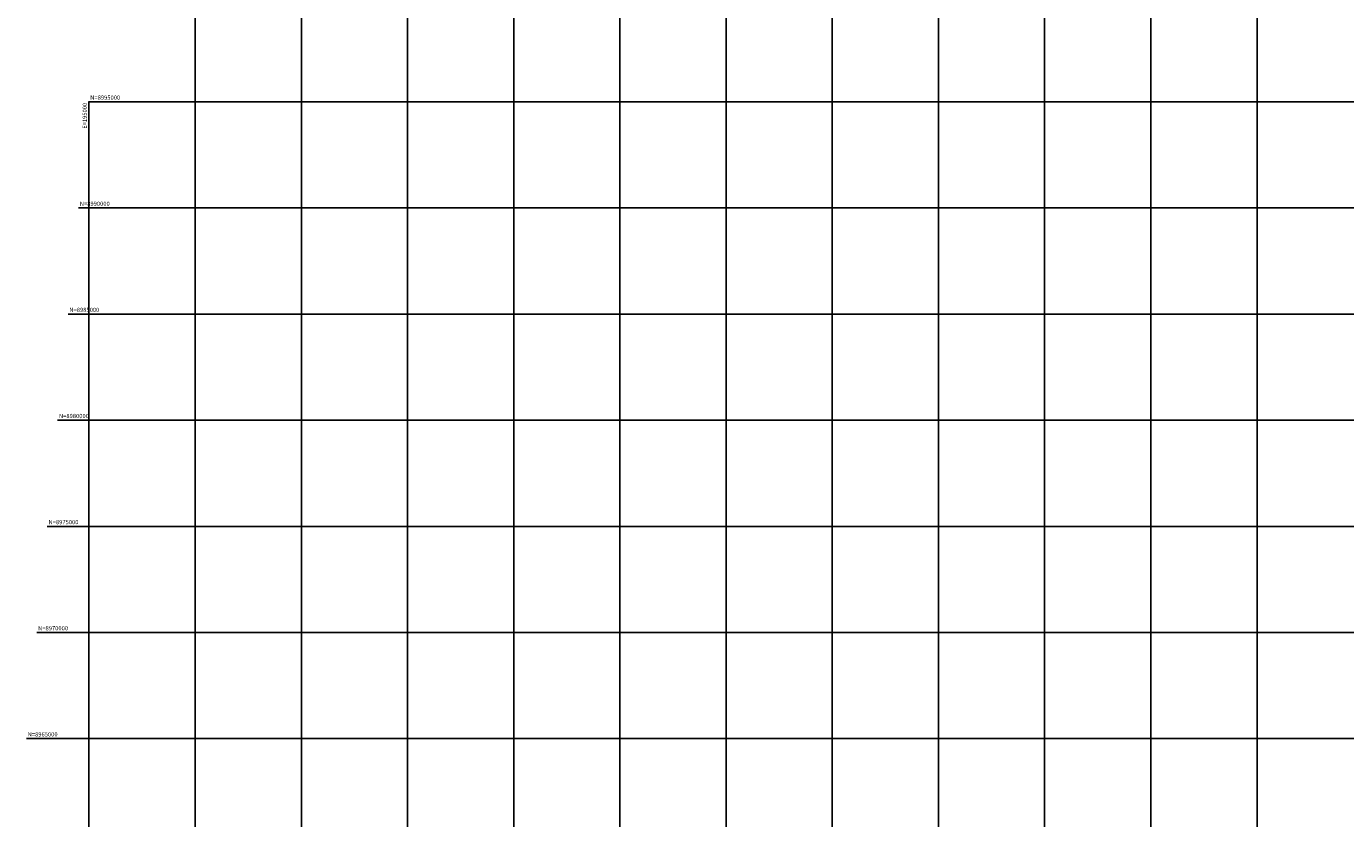
# Model space of a CAD drawing. Units: metres. Extents: x 180762 to 428553, y 8847700 to 9117509.
# Drawn here: x 192053 to 254171, y 8961230 to 8998555 of the extents above; entities that cross this region are included whole.
import ezdxf
from ezdxf.enums import TextEntityAlignment as Align

# ---------------------------------------------------------------- set-up
doc = ezdxf.new("R2010")
doc.units = ezdxf.units.M
doc.layers.add('HID_MALHA', color=8, linetype='CONTINUOUS')
doc.styles.add('ROMANS', font='ROMANS.shx', dxfattribs={"height": 200})

msp = doc.modelspace()

# ---------------------------------------------------------------- linework, layer by layer
at = {"layer": 'HID_MALHA'}
for p, q in [((225000, 9056213), (225000, 8847700)), ((230000, 9056288), (230000, 8847700)), ((235000, 9056363), (235000, 8847700)), ((240000, 9056438), (240000, 8847700)), ((245000, 9056512), (245000, 8847700)), ((250000, 9056587), (250000, 8847700)), ((205000, 9055914), (205000, 8847700)), ((210000, 9055989), (210000, 8847700)), ((215000, 9056064), (215000, 8847700)), ((220000, 9056139), (220000, 8847700)), ((200000, 8847700), (200000, 9045940)), ((426483, 8995000), (194999, 8995000)), ((195000, 8847700), (195000, 8995014)), ((426310, 8990000), (194508, 8990000)), ((426138, 8985000), (194017, 8985000)), ((425965, 8980000), (193526, 8980000)), ((425793, 8975000), (193035, 8975000)), ((425620, 8970000), (192544, 8970000)), ((425448, 8965000), (192053, 8965000))]:
    msp.add_line(p, q, dxfattribs=at)

# ---------------------------------------------------------------- texts
at = {"layer": 'HID_MALHA', "style": 'ROMANS'}
msp.add_text('E=195000 ', height=200, rotation=90, dxfattribs=at).set_placement((194900, 8995014), align=Align.RIGHT)
for s, p in [(' N=8995000', (194999, 8995100)), (' N=8990000', (194508, 8990100)), (' N=8985000', (194017, 8985100)), (' N=8980000', (193526, 8980100)), (' N=8975000', (193035, 8975100)), (' N=8970000', (192544, 8970100)), (' N=8965000', (192053, 8965100))]:
    msp.add_text(s, height=200, dxfattribs=at).set_placement(p)

doc.saveas('drawing.dxf')
